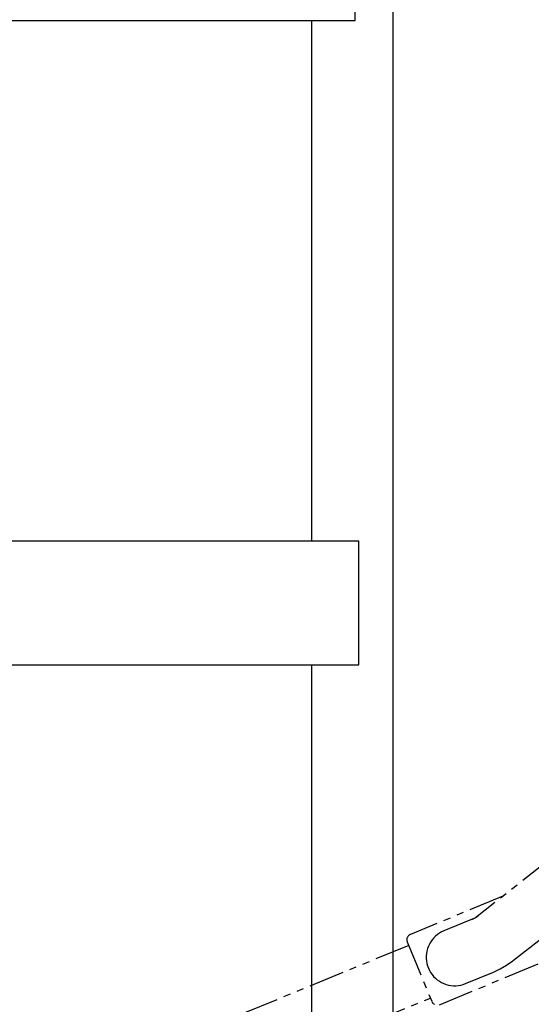
# Model space of a CAD drawing. Extents: x 346 to 6323, y 200 to 4431.
# Drawn here: x 992 to 1261, y 1378 to 1897 of the extents above; entities that cross this region are included whole.
import ezdxf

# ---------------------------------------------------------------- set-up
doc = ezdxf.new("R2010")
doc.units = 0
doc.header["$LTSCALE"] = 15
doc.linetypes.add('PHANTOM', pattern=[2.5, 1.25, -0.25, 0.25, -0.25, 0.25, -0.25])
for name, color, linetype in [('CSLAYER1', 7, 'CONTINUOUS'), ('CSLAYER12', 7, 'CONTINUOUS'), ('CSLAYER14', 7, 'CONTINUOUS'), ('CSLAYER3', 7, 'CONTINUOUS')]:
    doc.layers.add(name, color=color, linetype=linetype)

# ---------------------------------------------------------------- blocks, each defined once
blk = doc.blocks.new('BLKF0067')
at = {"layer": 'CSLAYER3', "color": 3, "linetype": 'CONTINUOUS'}
blk.add_line((1145.513376, 1896.168319), (1145.513376, 1622.16832), dxfattribs=at)
blk = doc.blocks.new('BLKF0072')
at = {"layer": 'CSLAYER3', "color": 3, "linetype": 'CONTINUOUS'}
blk.add_line((1145.513376, 1557.16832), (1145.513376, 1187.16832), dxfattribs=at)
blk = doc.blocks.new('BLKF0074')
at = {"layer": 'CSLAYER3', "color": 3, "linetype": 'CONTINUOUS'}
blk.add_line((1188.513376, 1222.36832), (1188.513376, 2777.168319), dxfattribs=at)
blk = doc.blocks.new('BLKF0076')
at = {"layer": 'CSLAYER14', "color": 4, "linetype": 'CONTINUOUS'}
for p, q in [((1170.513376, 1622.16832), (892.513376, 1622.16832)), ((1170.513376, 1557.16832), (1170.513376, 1622.16832)), ((892.513376, 1557.16832), (1170.513376, 1557.16832))]:
    blk.add_line(p, q, dxfattribs=at)
blk = doc.blocks.new('BLKF0369')
at = {"layer": 'CSLAYER12', "color": 7, "linetype": 'PHANTOM'}
for p, q in [((1389.445352, 1547.800747), (1231.76527, 1423.903568)), ((1251.931952, 1401.59639), (1407.980525, 1524.21161)), ((1212.818721, 1378.233114), (1396.793678, 1454.089658)), ((1246.248142, 1435.283489), (1197.571175, 1415.213005)), ((1233.241356, 1425.065042), (1233.39678, 1425.185527)), ((1231.76527, 1423.903568), (1215.193572, 1417.070726)), ((1229.847023, 1423.112636), (1231.033894, 1423.663748)), ((1231.033894, 1423.663748), (1232.168216, 1424.316205)), ((1232.168216, 1424.316205), (1233.241356, 1425.065042)), ((1196.892308, 1414.822524), (1196.69155, 1414.65462)), ((1197.106936, 1414.972291), (1196.892308, 1414.822524)), ((1197.3338, 1415.102783), (1197.106936, 1414.972291)), ((1197.571175, 1415.213005), (1197.3338, 1415.102783)), ((1211.799239, 1415.11832), (1210.795449, 1414.278803)), ((1212.872379, 1415.867157), (1211.799239, 1415.11832)), ((1214.006701, 1416.519614), (1212.872379, 1415.867157)), ((1215.193572, 1417.070726), (1214.006701, 1416.519614)), ((1195.717811, 1412.575219), (1195.717388, 1412.313503)), ((1195.717388, 1412.313503), (1195.739777, 1412.052746)), ((1195.741043, 1412.835902), (1195.717811, 1412.575219)), ((1195.739777, 1412.052746), (1195.784806, 1411.794932)), ((1195.786907, 1413.093568), (1195.741043, 1412.835902)), ((1195.784806, 1411.794932), (1195.852134, 1411.542024)), ((1195.855053, 1413.346257), (1195.786907, 1413.093568)), ((1195.852134, 1411.542024), (1195.941249, 1411.295947)), ((1195.944962, 1413.592045), (1195.855053, 1413.346257)), ((1195.941249, 1411.295947), (1208.901663, 1379.86304)), ((1196.055952, 1413.829061), (1195.944962, 1413.592045)), ((1196.187177, 1414.055502), (1196.055952, 1413.829061)), ((1196.337637, 1414.269644), (1196.187177, 1414.055502)), ((1196.50619, 1414.469858), (1196.337637, 1414.269644)), ((1196.69155, 1414.65462), (1196.50619, 1414.469858)), ((1207.617459, 1410.151006), (1207.062511, 1408.965925)), ((1208.273582, 1411.283212), (1207.617459, 1410.151006)), ((1209.025886, 1412.353924), (1208.273582, 1411.283212)), ((1209.868646, 1413.354993), (1209.025886, 1412.353924)), ((1210.795449, 1414.278803), (1209.868646, 1413.354993)), ((1196.703626, 1409.446953), (776.981865, 1236.387301)), ((1206.042915, 1405.18521), (1205.926756, 1403.881794)), ((1206.272231, 1406.473542), (1206.042915, 1405.18521)), ((1206.612961, 1407.736986), (1206.272231, 1406.473542)), ((1207.062511, 1408.965925), (1206.612961, 1407.736986)), ((1205.926756, 1403.881794), (1205.924639, 1402.573214)), ((1205.924639, 1402.573214), (1206.036581, 1401.26943)), ((1206.036581, 1401.26943), (1206.261729, 1399.980362)), ((1206.261729, 1399.980362), (1206.59837, 1398.715824)), ((1248.24626, 1398.988424), (1251.46568, 1401.234935)), ((1251.46568, 1401.234935), (1251.931952, 1401.59639)), ((1206.59837, 1398.715824), (1207.043942, 1397.485437)), ((1207.043942, 1397.485437), (1207.595054, 1396.298566)), ((1207.595054, 1396.298566), (1208.247511, 1395.164244)), ((1208.247511, 1395.164244), (1208.996348, 1394.091105)), ((1208.996348, 1394.091105), (1209.835865, 1393.087314)), ((1226.629231, 1389.335808), (1241.282683, 1395.377718)), ((1241.282683, 1395.377718), (1244.843295, 1397.031053)), ((1244.843295, 1397.031053), (1248.24626, 1398.988424)), ((1209.835865, 1393.087314), (1210.759675, 1392.160511)), ((1210.759675, 1392.160511), (1211.760745, 1391.317751)), ((1211.760745, 1391.317751), (1212.831456, 1390.565447)), ((1212.831456, 1390.565447), (1213.963662, 1389.909324)), ((1213.963662, 1389.909324), (1215.148743, 1389.354376)), ((1215.148743, 1389.354376), (1216.377682, 1388.904827)), ((1216.377682, 1388.904827), (1217.641126, 1388.564097)), ((1224.134306, 1388.553595), (1225.398845, 1388.890236)), ((1225.398845, 1388.890236), (1226.629231, 1389.335808)), ((1217.641126, 1388.564097), (1218.929458, 1388.33478)), ((1218.929458, 1388.33478), (1220.232874, 1388.218621)), ((1220.232874, 1388.218621), (1221.541454, 1388.216505)), ((1221.541454, 1388.216505), (1222.845238, 1388.328447)), ((1222.845238, 1388.328447), (1224.134306, 1388.553595)), ((830.618653, 1226.052749), (1208.139286, 1381.712034)), ((1208.901663, 1379.86304), (1209.011886, 1379.625666)), ((1209.011886, 1379.625666), (1209.142377, 1379.398801)), ((1209.142377, 1379.398801), (1209.292144, 1379.184173)), ((1209.292144, 1379.184173), (1209.460048, 1378.983415)), ((1209.460048, 1378.983415), (1209.64481, 1378.798055)), ((1209.64481, 1378.798055), (1209.845024, 1378.629503)), ((1209.845024, 1378.629503), (1210.059166, 1378.479042)), ((1210.059166, 1378.479042), (1210.285607, 1378.347817))]:
    blk.add_line(p, q, dxfattribs=at)
blk = doc.blocks.new('BLKF0416')
at = {"layer": 'CSLAYER3', "color": 3, "linetype": 'CONTINUOUS'}
for p, q in [((1168.513362, 1918.168319), (1112.513376, 1918.168319)), ((1168.513362, 1896.168319), (1168.513362, 1918.168319)), ((816.513376, 1896.168319), (1168.513362, 1896.168319))]:
    blk.add_line(p, q, dxfattribs=at)

msp = doc.modelspace()

# ---------------------------------------------------------------- block references
at = {"layer": 'CSLAYER1'}
msp.add_blockref('BLKF0369', (0, 0), dxfattribs=at)
at = {"layer": 'CSLAYER14'}
msp.add_blockref('BLKF0076', (0, 0), dxfattribs=at)
at = {"layer": 'CSLAYER3'}
for name in ['BLKF0074', 'BLKF0416', 'BLKF0067', 'BLKF0072']:
    msp.add_blockref(name, (0, 0), dxfattribs=at)

doc.saveas('drawing.dxf')
